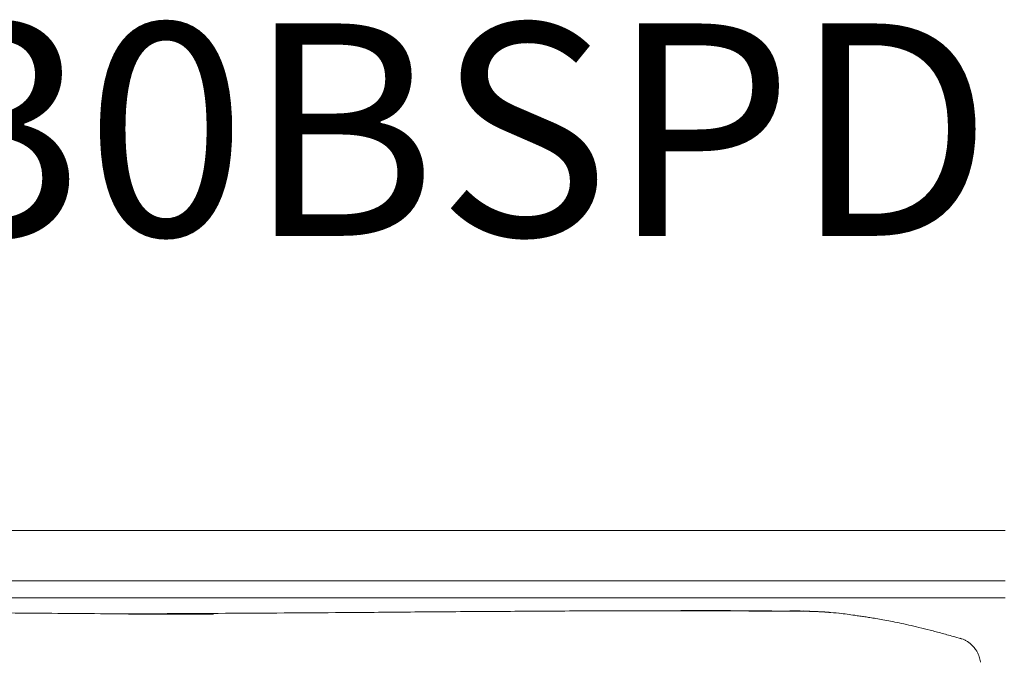
# Model space of a CAD drawing. Units: inches. Extents: x 999 to 19512, y 906 to 10078.
# Drawn here: x 9973 to 10558, y 5800 to 6182 of the extents above; entities that cross this region are included whole.
import ezdxf

# ---------------------------------------------------------------- set-up
doc = ezdxf.new("R2010")
doc.units = ezdxf.units.IN
doc.header["$MEASUREMENT"] = 0
doc.layers.get('0').update_dxf_attribs({"lineweight": 13})
doc.styles.add('PDF Arial', font='arial.ttf')

msp = doc.modelspace()

# ---------------------------------------------------------------- linework, layer by layer
at = {"lineweight": 13}
for p, q in [((9674.07, 5878.4), (10558.64, 5878.4)), ((10558.64, 5878.4), (10328.64, 5878.4)), ((9602.63, 5848.42), (10558.64, 5848.42)), ((9602.63, 5838.4), (10558.64, 5838.4)), ((10386.6, 5830.53), (10391.22, 5830.53)), ((10414.36, 5830.46), (10415.38, 5830.46)), ((10419.4, 5830.43), (10420.43, 5830.43)), ((10422.47, 5830.43), (10422.79, 5830.43)), ((10422.79, 5830.43), (10423.11, 5830.43)), ((10423.5, 5830.43), (10423.92, 5830.43)), ((10423.92, 5830.43), (10424.34, 5830.43)), ((10424.84, 5830.43), (10425.37, 5830.43)), ((10425.37, 5830.43), (10425.93, 5830.43)), ((10429.88, 5830.39), (10430.38, 5830.39)), ((10430.38, 5830.39), (10430.55, 5830.39)), ((10430.55, 5830.39), (10430.76, 5830.39)), ((10430.76, 5830.39), (10430.94, 5830.39)), ((10430.94, 5830.39), (10431.12, 5830.39)), ((10431.12, 5830.39), (10431.47, 5830.39)), ((10431.47, 5830.39), (10431.65, 5830.39)), ((10431.65, 5830.39), (10431.79, 5830.39)), ((10431.79, 5830.39), (10431.96, 5830.39)), ((10431.96, 5830.39), (10432.14, 5830.39)), ((10432.14, 5830.39), (10432.42, 5830.39)), ((10432.42, 5830.39), (10432.56, 5830.39)), ((10432.56, 5830.39), (10432.74, 5830.39)), ((10432.74, 5830.39), (10432.88, 5830.39)), ((10432.88, 5830.39), (10432.99, 5830.39)), ((10432.99, 5830.39), (10433.13, 5830.39)), ((10433.13, 5830.39), (10433.27, 5830.39)), ((10433.27, 5830.39), (10433.52, 5830.39)), ((10433.52, 5830.39), (10433.66, 5830.39)), ((10433.66, 5830.39), (10433.76, 5830.39)), ((10433.76, 5830.39), (10433.87, 5830.39)), ((10433.87, 5830.39), (10434.01, 5830.39)), ((10434.01, 5830.39), (10434.11, 5830.39)), ((10434.11, 5830.39), (10434.22, 5830.39)), ((10434.22, 5830.39), (10434.33, 5830.39)), ((10434.33, 5830.39), (10434.5, 5830.39)), ((10434.5, 5830.39), (10434.61, 5830.39)), ((10434.61, 5830.39), (10434.79, 5830.39)), ((10434.79, 5830.39), (10434.96, 5830.39)), ((10434.96, 5830.39), (10435.17, 5830.39)), ((10435.17, 5830.39), (10435.42, 5830.39)), ((10435.42, 5830.39), (10435.7, 5830.39)), ((10435.7, 5830.39), (10435.98, 5830.39)), ((10435.98, 5830.39), (10436.69, 5830.39)), ((10436.69, 5830.39), (10436.87, 5830.39)), ((10436.87, 5830.39), (10437.01, 5830.39)), ((10437.01, 5830.39), (10437.11, 5830.39)), ((10437.11, 5830.39), (10437.4, 5830.39)), ((10437.4, 5830.39), (10437.5, 5830.39)), ((10437.5, 5830.39), (10437.61, 5830.39)), ((10437.61, 5830.39), (10437.71, 5830.39)), ((10437.71, 5830.39), (10437.78, 5830.39)), ((10437.78, 5830.39), (10437.82, 5830.39)), ((10437.82, 5830.39), (10437.89, 5830.39)), ((10437.89, 5830.39), (10438.03, 5830.36)), ((10438.03, 5830.36), (10438.14, 5830.36)), ((10438.14, 5830.36), (10438.28, 5830.36)), ((10438.28, 5830.36), (10438.59, 5830.36)), ((10438.59, 5830.36), (10438.77, 5830.36)), ((10438.77, 5830.36), (10438.98, 5830.36)), ((10438.98, 5830.36), (10440.11, 5830.36)), ((10440.11, 5830.36), (10441.13, 5830.32)), ((10441.13, 5830.32), (10441.35, 5830.32)), ((10447.56, 5830.11), (10447.84, 5830.07)), ((10447.84, 5830.07), (10448.08, 5830.07))]:
    msp.add_line(p, q, dxfattribs=at)
for centre, radius, start, end in [((10121.5, 21720.92), 15892.34, 269.442393, 269.651488), ((10121.69, 21773.12), 15944.54, 269.651923, 269.860456), ((9946.36, 28699.88), 22871.26, 270.231841, 270.406384), ((9843.46, 51399.19), 45570.77, 270.333331, 270.420932), ((10357.57, -11702.06), 17532.59, 90.303558, 90.444784), ((10386.55, -11715.85), 17546.56, 90.256844, 90.397958), ((10358.27, -11786.64), 17617.24, 90.023405, 90.163836), ((10380.52, 2121.64), 3709.08, 89.2374, 90.45483), ((9122.3, -397838.15), 403670.65, 89.8228922, 89.8245195), ((10372.06, 4491.11), 1339.46, 89.57572, 90.08425), ((10191.73, -20605.63), 26436.92, 89.557628, 89.567644), ((10408.98, 6033.83), 203.37, 268.91161, 270.21366), ((10424.09, 5224.42), 606.22, 88.612, 89.36897), ((10434.06, 5664.77), 165.76, 86.89537, 88.37214), ((10439.69, 5661.28), 169.05, 87.89637, 89.43919), ((10438.1, 5627.8), 202.52, 85.72327, 87.17326), ((10423, 5454.44), 376.53, 84.37515, 85.39915), ((10434.33, 5601.53), 229.06, 82.36374, 83.59067), ((10456.89, 5732.57), 96.15, 80.74426, 82.63519), ((10463.32, 5737.86), 89.97, 80.42709, 82.38109), ((10460.42, 5700.95), 126.89, 80.26274, 81.90741), ((10282.23, 4753.3), 1091.21, 78.99187, 79.23708), ((10448.96, 5610.29), 218.15, 77.62465, 78.99661), ((10429.9, 5511.08), 319.15, 77.07017, 78.10125), ((10435.17, 5523.94), 305.45, 76.32383, 77.49238), ((10422.39, 5466.64), 364.15, 75.42594, 76.50158), ((10382.46, 5300.53), 534.97, 74.97129, 75.76399), ((10319.82, 5090.35), 754.26, 73.53251, 73.91497), ((10528.79, 5802.58), 12.1, 66.43454, 74.41921), ((10528.26, 5800.23), 14.48, 55.19563, 61.58937), ((10517.34, 5784.78), 33.4, 52.00498, 54.93673), ((10526.78, 5797.74), 17.38, 39.67996, 50.23949), ((10533.88, 5802.19), 8.98, 26.4464, 36.7686), ((10530.53, 5799.62), 13.15, 23.1266, 30.00351), ((10470.14, 5781.12), 76.38, 15.74859, 16.87912), ((10532.57, 5798.81), 11.49, 7.27115, 15.34872)]:
    msp.add_arc(centre, radius, start, end, dxfattribs=at)
for points in [[(10060.88, 5828.59), (10086.92, 5828.63), (10012.9, 5828.66), (10038.9, 5828.8)], [(10082.86, 5828.63), (10108.86, 5828.56), (10034.88, 5828.56), (10060.88, 5828.59)], [(10178.25, 5829.65), (10192.64, 5829.76), (10207.07, 5829.9), (10221.46, 5830)], [(10350.4, 5830.6), (10353.15, 5830.6), (10355.87, 5830.6), (10358.62, 5830.6)], [(10381.98, 5830.53), (10383.49, 5830.53), (10385.04, 5830.53), (10386.6, 5830.53)], [(10395.84, 5830.5), (10397.39, 5830.5), (10398.94, 5830.5), (10400.5, 5830.5)], [(10400.5, 5830.5), (10402.05, 5830.5), (10403.56, 5830.5), (10405.12, 5830.5)], [(10409.74, 5830.46), (10411.29, 5830.46), (10412.84, 5830.46), (10414.36, 5830.46)], [(10415.38, 5830.46), (10415.7, 5830.46), (10416.05, 5830.46), (10416.37, 5830.46)], [(10416.37, 5830.46), (10416.72, 5830.46), (10417.04, 5830.46), (10417.39, 5830.46)], [(10417.39, 5830.46), (10417.71, 5830.46), (10418.06, 5830.43), (10418.38, 5830.43)], [(10418.38, 5830.43), (10418.73, 5830.43), (10419.09, 5830.43), (10419.4, 5830.43)], [(10420.43, 5830.43), (10420.78, 5830.43), (10421.1, 5830.43), (10421.45, 5830.43)], [(10421.45, 5830.43), (10421.8, 5830.43), (10422.12, 5830.43), (10422.47, 5830.43)], [(10423.11, 5830.43), (10423.25, 5830.43), (10423.36, 5830.43), (10423.5, 5830.43)], [(10424.34, 5830.43), (10424.52, 5830.43), (10424.66, 5830.43), (10424.84, 5830.43)], [(10425.93, 5830.43), (10426.11, 5830.43), (10426.32, 5830.43), (10426.53, 5830.43)], [(10426.53, 5830.43), (10426.99, 5830.43), (10427.48, 5830.43), (10427.94, 5830.43)], [(10427.94, 5830.43), (10428.33, 5830.39), (10428.72, 5830.39), (10429.07, 5830.39)], [(10429.07, 5830.39), (10429.35, 5830.39), (10429.6, 5830.39), (10429.88, 5830.39)], [(10431.29, 5830.39), (10431.36, 5830.39), (10431.4, 5830.39), (10431.47, 5830.39)], [(10432.28, 5830.39), (10432.32, 5830.39), (10432.39, 5830.39), (10432.42, 5830.39)], [(10433.41, 5830.39), (10433.44, 5830.39), (10433.48, 5830.39), (10433.52, 5830.39)], [(10434.4, 5830.39), (10434.43, 5830.39), (10434.47, 5830.39), (10434.5, 5830.39)], [(10436.34, 5830.39), (10436.44, 5830.39), (10436.58, 5830.39), (10436.69, 5830.39)], [(10437.25, 5830.39), (10437.29, 5830.39), (10437.32, 5830.39), (10437.4, 5830.39)], [(10437.96, 5830.39), (10438, 5830.39), (10438.03, 5830.39), (10438.03, 5830.36)], [(10438.42, 5830.36), (10438.49, 5830.36), (10438.52, 5830.36), (10438.59, 5830.36)], [(10441.81, 5830.39), (10440.78, 5830.43), (10439.76, 5830.46), (10438.74, 5830.5)], [(10439.19, 5830.36), (10439.3, 5830.36), (10439.37, 5830.36), (10439.44, 5830.36)], [(10439.44, 5830.36), (10439.51, 5830.36), (10439.58, 5830.36), (10439.65, 5830.36)], [(10439.65, 5830.36), (10439.72, 5830.36), (10439.79, 5830.36), (10439.86, 5830.36)], [(10439.86, 5830.36), (10439.94, 5830.36), (10440.04, 5830.36), (10440.11, 5830.36)], [(10440.32, 5830.36), (10440.39, 5830.36), (10440.46, 5830.36), (10440.54, 5830.36)], [(10440.54, 5830.36), (10440.61, 5830.36), (10440.68, 5830.36), (10440.75, 5830.36)], [(10440.75, 5830.36), (10440.82, 5830.36), (10440.89, 5830.36), (10440.96, 5830.32)], [(10440.96, 5830.32), (10441.03, 5830.32), (10441.1, 5830.32), (10441.13, 5830.32)], [(10441.35, 5830.32), (10441.42, 5830.32), (10441.49, 5830.32), (10441.56, 5830.32)], [(10441.56, 5830.32), (10441.63, 5830.32), (10441.7, 5830.32), (10441.77, 5830.32)], [(10441.77, 5830.32), (10441.81, 5830.32), (10441.88, 5830.32), (10441.95, 5830.32)], [(10441.95, 5830.32), (10442.02, 5830.32), (10442.09, 5830.32), (10442.16, 5830.32)], [(10442.16, 5830.32), (10442.19, 5830.32), (10442.26, 5830.32), (10442.33, 5830.32)], [(10442.33, 5830.32), (10442.4, 5830.32), (10442.48, 5830.29), (10442.51, 5830.29)], [(10442.51, 5830.29), (10442.58, 5830.29), (10442.65, 5830.29), (10442.72, 5830.29)], [(10442.72, 5830.29), (10442.76, 5830.29), (10442.83, 5830.29), (10442.9, 5830.29)], [(10442.9, 5830.29), (10442.97, 5830.29), (10443, 5830.29), (10443.08, 5830.29)], [(10443.08, 5830.29), (10443.15, 5830.29), (10443.18, 5830.29), (10443.25, 5830.29)], [(10443.25, 5830.29), (10443.32, 5830.29), (10443.39, 5830.29), (10443.43, 5830.29)], [(10443.43, 5830.29), (10443.5, 5830.29), (10443.57, 5830.29), (10443.6, 5830.29)], [(10443.6, 5830.29), (10443.67, 5830.25), (10443.71, 5830.25), (10443.78, 5830.25)], [(10443.78, 5830.25), (10443.85, 5830.25), (10443.96, 5830.25), (10444.03, 5830.25)], [(10444.03, 5830.25), (10444.1, 5830.25), (10444.2, 5830.25), (10444.27, 5830.25)], [(10444.27, 5830.25), (10444.35, 5830.25), (10444.45, 5830.25), (10444.52, 5830.25)], [(10444.52, 5830.25), (10444.63, 5830.25), (10444.7, 5830.22), (10444.77, 5830.22)], [(10444.77, 5830.22), (10444.87, 5830.22), (10444.94, 5830.22), (10445.02, 5830.22)], [(10445.02, 5830.22), (10445.12, 5830.22), (10445.19, 5830.22), (10445.26, 5830.22)], [(10445.26, 5830.22), (10445.37, 5830.22), (10445.44, 5830.22), (10445.54, 5830.18)], [(10445.54, 5830.18), (10445.62, 5830.18), (10445.69, 5830.18), (10445.79, 5830.18)], [(10445.79, 5830.18), (10445.86, 5830.18), (10445.93, 5830.18), (10446.04, 5830.18)], [(10449.04, 5830.04), (10448.01, 5830.11), (10446.96, 5830.15), (10445.9, 5830.22)], [(10446.04, 5830.18), (10446.11, 5830.18), (10446.21, 5830.18), (10446.29, 5830.18)], [(10446.29, 5830.18), (10446.36, 5830.15), (10446.46, 5830.15), (10446.53, 5830.15)], [(10446.53, 5830.15), (10446.64, 5830.15), (10446.71, 5830.15), (10446.81, 5830.15)], [(10446.81, 5830.15), (10446.89, 5830.15), (10446.96, 5830.15), (10447.06, 5830.15)], [(10447.06, 5830.15), (10447.13, 5830.11), (10447.24, 5830.11), (10447.31, 5830.11)], [(10447.31, 5830.11), (10447.38, 5830.11), (10447.48, 5830.11), (10447.56, 5830.11)], [(10448.08, 5830.07), (10448.16, 5830.07), (10448.26, 5830.07), (10448.33, 5830.07)], [(10448.33, 5830.07), (10448.4, 5830.07), (10448.47, 5830.07), (10448.54, 5830.07)], [(10448.54, 5830.07), (10448.61, 5830.04), (10448.68, 5830.04), (10448.75, 5830.04)], [(10448.75, 5830.04), (10448.83, 5830.04), (10448.9, 5830.04), (10448.97, 5830.04)], [(10448.97, 5830.04), (10449.04, 5830.04), (10449.07, 5830.04), (10449.14, 5830.04)], [(10449.14, 5830.04), (10449.21, 5830), (10449.28, 5830), (10449.35, 5830)], [(10449.35, 5830), (10449.43, 5830), (10449.5, 5830), (10449.57, 5830)], [(10449.57, 5830), (10449.64, 5830), (10449.71, 5830), (10449.78, 5830)], [(10449.78, 5830), (10449.85, 5829.97), (10449.92, 5829.97), (10449.99, 5829.97)], [(10449.99, 5829.97), (10450.06, 5829.97), (10450.13, 5829.97), (10450.17, 5829.97)], [(10450.17, 5829.97), (10450.24, 5829.97), (10450.31, 5829.97), (10450.38, 5829.93)], [(10450.38, 5829.93), (10450.45, 5829.93), (10450.52, 5829.93), (10450.59, 5829.93)], [(10450.59, 5829.93), (10450.66, 5829.93), (10450.73, 5829.93), (10450.8, 5829.93)], [(10450.8, 5829.93), (10450.87, 5829.93), (10450.94, 5829.9), (10451.01, 5829.9)], [(10451.01, 5829.9), (10451.08, 5829.9), (10451.15, 5829.9), (10451.22, 5829.9)], [(10451.22, 5829.9), (10451.29, 5829.9), (10451.37, 5829.9), (10451.44, 5829.9)], [(10451.44, 5829.9), (10451.51, 5829.86), (10451.58, 5829.86), (10451.65, 5829.86)], [(10451.65, 5829.86), (10451.72, 5829.86), (10451.79, 5829.86), (10451.86, 5829.86)], [(10451.86, 5829.86), (10451.93, 5829.86), (10452, 5829.86), (10452.07, 5829.83)], [(10452.07, 5829.83), (10452.14, 5829.83), (10452.21, 5829.83), (10452.28, 5829.83)], [(10452.28, 5829.83), (10452.35, 5829.83), (10452.42, 5829.83), (10452.49, 5829.83)], [(10452.49, 5829.83), (10452.56, 5829.79), (10452.64, 5829.79), (10452.71, 5829.79)], [(10452.71, 5829.79), (10452.78, 5829.79), (10452.85, 5829.79), (10452.92, 5829.79)], [(10452.92, 5829.79), (10452.99, 5829.79), (10453.06, 5829.76), (10453.13, 5829.76)], [(10453.13, 5829.76), (10453.2, 5829.76), (10453.27, 5829.76), (10453.34, 5829.76)], [(10454.61, 5829.65), (10454.15, 5829.69), (10453.66, 5829.72), (10453.2, 5829.76)], [(10453.34, 5829.76), (10453.41, 5829.76), (10453.48, 5829.72), (10453.55, 5829.72)], [(10453.55, 5829.72), (10453.62, 5829.72), (10453.69, 5829.72), (10453.76, 5829.72)], [(10453.76, 5829.72), (10453.83, 5829.72), (10453.91, 5829.72), (10453.98, 5829.69)], [(10453.98, 5829.69), (10454.05, 5829.69), (10454.12, 5829.69), (10454.19, 5829.69)], [(10454.19, 5829.69), (10454.26, 5829.69), (10454.33, 5829.69), (10454.4, 5829.69)], [(10454.4, 5829.69), (10454.47, 5829.65), (10454.54, 5829.65), (10454.61, 5829.65)], [(10454.61, 5829.65), (10454.68, 5829.65), (10454.75, 5829.65), (10454.82, 5829.65)], [(10454.82, 5829.65), (10454.89, 5829.62), (10454.96, 5829.62), (10455.03, 5829.62)], [(10469.22, 5827.92), (10467.73, 5828.13), (10466.25, 5828.35), (10464.77, 5828.56)], [(10475.25, 5827.04), (10474.3, 5827.18), (10473.31, 5827.32), (10472.36, 5827.46)], [(10486.01, 5825.31), (10484.63, 5825.56), (10483.26, 5825.77), (10481.88, 5826.02)], [(10528.8, 5815.08), (10526.26, 5815.79), (10523.72, 5816.49), (10521.18, 5817.2)], [(10532.04, 5814.24), (10532.01, 5814.24), (10531.94, 5814.27), (10531.9, 5814.27)], [(10535.15, 5812.97), (10534.65, 5813.21), (10534.16, 5813.46), (10533.63, 5813.67)], [(10541.08, 5807.57), (10540.79, 5808.03), (10540.48, 5808.41), (10540.16, 5808.84)], [(10543.23, 5803.3), (10543.05, 5803.79), (10542.84, 5804.29), (10542.63, 5804.78)], [(10544, 5799.98), (10544, 5800.05), (10544, 5800.16), (10543.97, 5800.27)]]:
    msp.add_open_spline(points, degree=3, dxfattribs=at)

# ---------------------------------------------------------------- texts
at = {"lineweight": 13, "style": 'PDF Arial'}
msp.add_text('SERS230BSPDBA', height=126.2608, dxfattribs=at).set_placement((9404.85, 6053.5))

doc.saveas('drawing.dxf')
